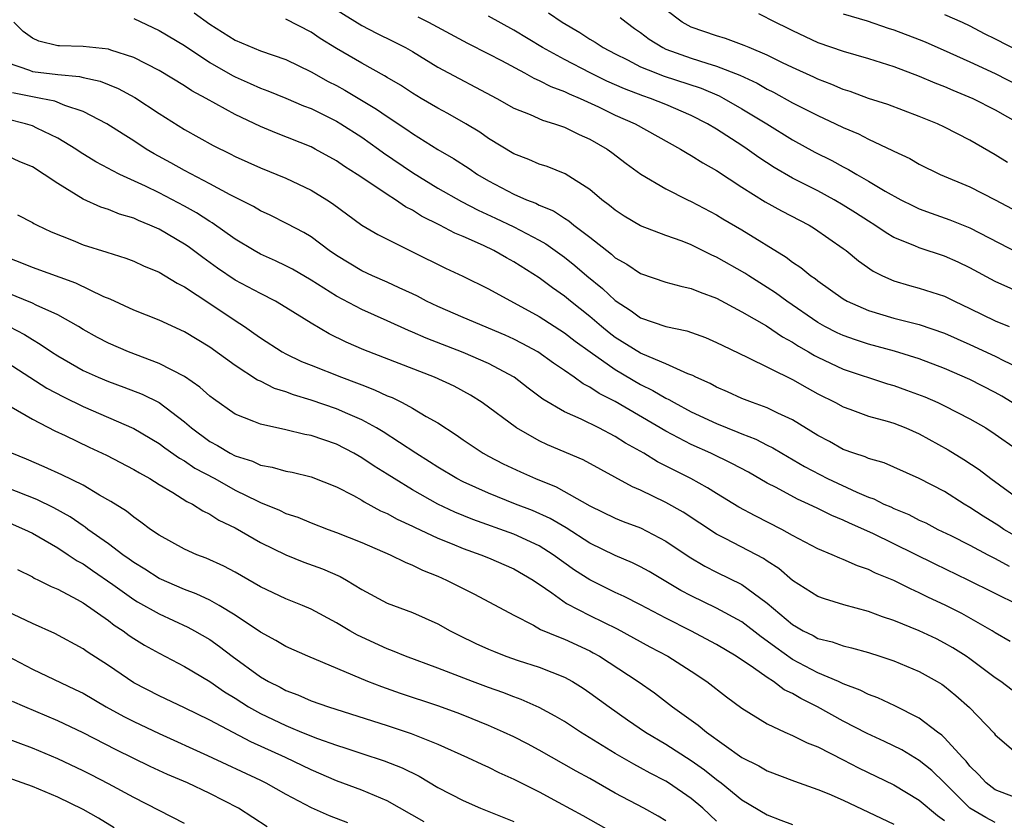
# Model space of a CAD drawing. Units: inches. Extents: x 2646000 to 2648036, y 1503000 to 1506000.
# Drawn here: x 2646202 to 2646280, y 1503704 to 1503767 of the extents above; entities that cross this region are included whole.
import ezdxf

# ---------------------------------------------------------------- set-up
doc = ezdxf.new("R2010")
doc.units = ezdxf.units.IN
doc.header["$MEASUREMENT"] = 0
doc.layers.add('LD26461503_2ft', color=7, linetype='Continuous')

msp = doc.modelspace()

# ---------------------------------------------------------------- linework, layer by layer
at = {"layer": 'LD26461503_2ft'}
for points, elevation in [([(2646227, 1503767.974), (2646229, 1503766.748), (2646230.154, 1503766.154), (2646231.495, 1503765.495), (2646232.46, 1503765), (2646233, 1503764.692), (2646235, 1503763.472), (2646239.653, 1503761), (2646241, 1503760.234), (2646242.279, 1503759.721), (2646243.274, 1503759.274), (2646244.214, 1503759), (2646245, 1503758.724), (2646246.15, 1503758.15), (2646247, 1503757.785), (2646248.376, 1503757), (2646248.739, 1503756.74), (2646249.869, 1503755.869), (2646251.023, 1503755.023), (2646253, 1503753.853), (2646254.705, 1503753), (2646255, 1503752.867), (2646257, 1503751.805), (2646257.495, 1503751.495), (2646259, 1503750.617), (2646262.485, 1503748.485), (2646263, 1503748.074), (2646263.65, 1503747.65), (2646264.44, 1503747), (2646264.78, 1503746.78), (2646265, 1503746.6), (2646267, 1503745.187), (2646267.314, 1503745), (2646269, 1503744.257), (2646271, 1503743.664), (2646273, 1503743.152), (2646275, 1503742.478), (2646277, 1503741.595), (2646279, 1503740.656), (2646279.705, 1503740.295), (2646281, 1503739.68)], 9190), ([(2646279.952, 1503755.952), (2646279, 1503756.541), (2646277, 1503757.698), (2646275, 1503758.739), (2646274.436, 1503759), (2646273, 1503759.581), (2646270.508, 1503760.508), (2646269, 1503760.995), (2646267.545, 1503761.544), (2646267, 1503761.709), (2646266.103, 1503762.103), (2646265, 1503762.503), (2646264.667, 1503762.667), (2646263, 1503763.424), (2646262.192, 1503763.808), (2646261, 1503764.405), (2646259.57, 1503765), (2646259.179, 1503765.179), (2646257.716, 1503765.716), (2646257, 1503765.933), (2646255, 1503766.628), (2646254.746, 1503766.746), (2646254.296, 1503767), (2646253, 1503767.981)], 9200), ([(2646211, 1503767.292), (2646213, 1503766.352), (2646215, 1503765.173), (2646217, 1503763.84), (2646218.792, 1503762.791), (2646219, 1503762.685), (2646220.179, 1503762.179), (2646221, 1503761.796), (2646221.586, 1503761.586), (2646223, 1503761.025), (2646224.412, 1503760.412), (2646225, 1503760.19), (2646227, 1503759.207), (2646227.347, 1503759), (2646229, 1503757.937), (2646230.314, 1503757), (2646230.703, 1503756.704), (2646233, 1503755.149), (2646235, 1503753.928), (2646236.856, 1503752.856), (2646238.173, 1503752.172), (2646239.547, 1503751.547), (2646241, 1503750.853), (2646243, 1503749.813), (2646243.524, 1503749.524), (2646245, 1503748.474), (2646245.816, 1503747.816), (2646246.752, 1503747), (2646247.993, 1503745.993), (2646249, 1503745.044), (2646250.25, 1503744.251), (2646251, 1503743.698), (2646253, 1503742.991), (2646254.663, 1503742.663), (2646256.129, 1503742.129), (2646257, 1503741.751), (2646257.492, 1503741.492), (2646259.404, 1503740.596), (2646263, 1503738.812), (2646264.152, 1503738.152), (2646265, 1503737.695), (2646266.383, 1503737), (2646267, 1503736.658), (2646267.521, 1503736.479), (2646269, 1503735.929), (2646270.468, 1503735.531), (2646271, 1503735.369), (2646271.942, 1503735), (2646273, 1503734.542), (2646275.282, 1503733.282), (2646276.519, 1503732.519), (2646277.718, 1503731.718), (2646278.636, 1503731), (2646281, 1503729.314)], 9184), ([(2646215.758, 1503767.758), (2646217, 1503766.856), (2646219, 1503765.589), (2646221, 1503764.753), (2646223, 1503764.061), (2646225, 1503763.104), (2646226.341, 1503762.341), (2646227, 1503762.006), (2646227.65, 1503761.649), (2646230.158, 1503760.158), (2646231, 1503759.562), (2646232.542, 1503758.542), (2646233, 1503758.217), (2646235, 1503756.978), (2646236.249, 1503756.249), (2646237.462, 1503755.461), (2646238.128, 1503755), (2646239, 1503754.492), (2646241, 1503753.446), (2646242.006, 1503753), (2646242.723, 1503752.723), (2646243, 1503752.579), (2646244.119, 1503752.119), (2646245, 1503751.547), (2646245.344, 1503751.344), (2646245.743, 1503751), (2646247, 1503750.042), (2646248.696, 1503748.696), (2646249, 1503748.42), (2646249.917, 1503747.917), (2646251, 1503747.179), (2646253, 1503746.513), (2646254.179, 1503746.18), (2646255, 1503746.013), (2646255.699, 1503745.699), (2646257, 1503745.225), (2646259, 1503744.169), (2646260.933, 1503743.067), (2646262.198, 1503742.198), (2646263, 1503741.765), (2646263.458, 1503741.458), (2646264.262, 1503741), (2646264.716, 1503740.717), (2646265, 1503740.575), (2646267, 1503739.65), (2646270.485, 1503738.485), (2646271, 1503738.339), (2646271.988, 1503737.988), (2646273.443, 1503737.443), (2646274.458, 1503737), (2646275, 1503736.745), (2646277, 1503735.721), (2646278.245, 1503735), (2646279, 1503734.516), (2646280.652, 1503733.348)], 9186), ([(2646280.322, 1503737), (2646279.515, 1503737.515), (2646279, 1503737.801), (2646277, 1503738.832), (2646275, 1503739.693), (2646273, 1503740.44), (2646271.054, 1503741.054), (2646269, 1503741.62), (2646267.952, 1503741.952), (2646267, 1503742.288), (2646266.509, 1503742.509), (2646265.556, 1503743), (2646265, 1503743.319), (2646262.542, 1503745), (2646261.658, 1503745.658), (2646261, 1503746.089), (2646259.546, 1503747), (2646259.222, 1503747.222), (2646257, 1503748.48), (2646256.632, 1503748.632), (2646255, 1503749.437), (2646254.277, 1503749.723), (2646253, 1503750.179), (2646251, 1503750.938), (2646249.705, 1503751.705), (2646249, 1503752.168), (2646248.556, 1503752.556), (2646247.957, 1503753), (2646247, 1503753.811), (2646245.043, 1503755.043), (2646243.619, 1503755.619), (2646243, 1503755.817), (2646242.181, 1503756.181), (2646241, 1503756.629), (2646239, 1503757.846), (2646238.321, 1503758.321), (2646237.21, 1503759), (2646235.803, 1503759.804), (2646235, 1503760.226), (2646233.684, 1503761), (2646233, 1503761.408), (2646232.043, 1503762.043), (2646231, 1503762.651), (2646230.789, 1503762.789), (2646229, 1503763.767), (2646227, 1503764.931), (2646225.725, 1503765.725), (2646225, 1503766.221), (2646223, 1503767.252)], 9188), ([(2646233.432, 1503767.432), (2646234.274, 1503767), (2646237.345, 1503765.345), (2646239, 1503764.513), (2646240.025, 1503763.975), (2646241.851, 1503763), (2646242.584, 1503762.584), (2646243, 1503762.419), (2646243.926, 1503761.926), (2646245, 1503761.547), (2646245.361, 1503761.361), (2646246.224, 1503761), (2646247.674, 1503760.326), (2646249, 1503759.679), (2646250.564, 1503759), (2646254.164, 1503757), (2646254.672, 1503756.672), (2646255, 1503756.498), (2646255.907, 1503755.907), (2646257, 1503755.305), (2646259, 1503753.99), (2646260.837, 1503752.837), (2646262.127, 1503752.127), (2646264.318, 1503751), (2646264.739, 1503750.739), (2646267, 1503749.167), (2646267.228, 1503749), (2646268.193, 1503748.193), (2646269.366, 1503747.366), (2646270.102, 1503747), (2646271, 1503746.599), (2646272.233, 1503746.233), (2646273, 1503746.033), (2646275, 1503745.385), (2646275.777, 1503745), (2646277, 1503744.434), (2646279, 1503743.45), (2646280.099, 1503743)], 9192), ([(2646281.459, 1503745.459), (2646279, 1503746.54), (2646277, 1503747.63), (2646276.074, 1503748.074), (2646275, 1503748.539), (2646273, 1503749.196), (2646272.637, 1503749.363), (2646271, 1503750.033), (2646270.387, 1503750.387), (2646269.498, 1503751), (2646269, 1503751.302), (2646267.974, 1503751.974), (2646267, 1503752.578), (2646266.282, 1503753), (2646265, 1503753.696), (2646263, 1503754.696), (2646261.54, 1503755.54), (2646260.335, 1503756.335), (2646259.411, 1503757), (2646259, 1503757.273), (2646257, 1503758.567), (2646256.285, 1503759), (2646255, 1503759.659), (2646253, 1503760.52), (2646251.781, 1503761), (2646251.192, 1503761.191), (2646249.741, 1503761.741), (2646248.351, 1503762.351), (2646247.026, 1503763), (2646245, 1503764.062), (2646243.266, 1503765), (2646241, 1503766.378), (2646239, 1503767.494)], 9194), ([(2646243.742, 1503767.742), (2646244.803, 1503767), (2646246.198, 1503766.198), (2646247, 1503765.678), (2646247.423, 1503765.423), (2646248.057, 1503765), (2646249, 1503764.504), (2646249.973, 1503764.027), (2646251, 1503763.492), (2646252.199, 1503763), (2646252.783, 1503762.783), (2646255.791, 1503761.791), (2646257.198, 1503761.198), (2646257.576, 1503761), (2646259, 1503760.181), (2646260.958, 1503759), (2646263, 1503757.73), (2646264.76, 1503756.76), (2646266.092, 1503756.092), (2646267, 1503755.592), (2646267.4, 1503755.399), (2646268.068, 1503755), (2646269, 1503754.472), (2646270.315, 1503753.685), (2646271.55, 1503753), (2646272.514, 1503752.514), (2646273, 1503752.287), (2646273.937, 1503751.937), (2646275.414, 1503751.414), (2646277, 1503750.795), (2646280.814, 1503748.814)], 9196), ([(2646249.389, 1503767.389), (2646249.852, 1503767), (2646250.514, 1503766.514), (2646251, 1503766.184), (2646251.67, 1503765.67), (2646252.767, 1503765), (2646253, 1503764.891), (2646255, 1503764.169), (2646256.227, 1503763.773), (2646257, 1503763.552), (2646258.841, 1503762.841), (2646260.192, 1503762.192), (2646261, 1503761.734), (2646261.49, 1503761.49), (2646263, 1503760.653), (2646264.106, 1503760.106), (2646265, 1503759.635), (2646266.377, 1503759), (2646267, 1503758.692), (2646268.189, 1503758.189), (2646269, 1503757.775), (2646270.895, 1503756.895), (2646271, 1503756.83), (2646272.243, 1503756.243), (2646273, 1503755.805), (2646274.658, 1503755), (2646277, 1503754.014), (2646278.995, 1503752.996), (2646281.611, 1503751.611)], 9198), ([(2646260.312, 1503767.688), (2646261.646, 1503767), (2646262.565, 1503766.564), (2646263, 1503766.341), (2646265, 1503765.417), (2646267, 1503764.719), (2646269, 1503764.138), (2646271, 1503763.503), (2646273, 1503762.76), (2646274.22, 1503762.22), (2646275, 1503761.936), (2646275.647, 1503761.646), (2646277.234, 1503761), (2646279, 1503760.092), (2646280.923, 1503759)], 9202), ([(2646267, 1503767.677), (2646268.888, 1503767.112), (2646270.547, 1503766.547), (2646271, 1503766.408), (2646273, 1503765.633), (2646273.451, 1503765.451), (2646275.403, 1503764.597), (2646277, 1503763.882), (2646279, 1503762.961), (2646281, 1503761.942)], 9204), ([(2646275, 1503767.605), (2646276.385, 1503767), (2646277, 1503766.715), (2646278.119, 1503766.119), (2646279, 1503765.69), (2646281, 1503764.664)], 9206), ([(2646281, 1503726.26), (2646279.683, 1503727), (2646279.272, 1503727.272), (2646278.04, 1503728.04), (2646277, 1503728.734), (2646276.537, 1503729), (2646275, 1503729.975), (2646273, 1503731.023), (2646271, 1503731.919), (2646270.237, 1503732.237), (2646269, 1503732.581), (2646268.715, 1503732.715), (2646267.823, 1503733), (2646267, 1503733.301), (2646265.92, 1503733.919), (2646265, 1503734.413), (2646263, 1503735.643), (2646261.824, 1503736.176), (2646261, 1503736.584), (2646259.841, 1503737), (2646259, 1503737.334), (2646257.858, 1503737.857), (2646257, 1503738.222), (2646256.5, 1503738.5), (2646255.361, 1503739), (2646255.126, 1503739.127), (2646254.726, 1503739.274), (2646253, 1503740.062), (2646251.189, 1503740.812), (2646251, 1503740.902), (2646249, 1503742.148), (2646248.514, 1503742.515), (2646247.926, 1503743), (2646247, 1503743.799), (2646245.469, 1503745), (2646245, 1503745.392), (2646244.052, 1503746.052), (2646243, 1503746.845), (2646241, 1503748.107), (2646240.415, 1503748.415), (2646239.418, 1503749), (2646238.616, 1503749.384), (2646237, 1503750.09), (2646236.354, 1503750.354), (2646235.148, 1503751), (2646233.716, 1503751.716), (2646233, 1503752.17), (2646232.445, 1503752.445), (2646231.649, 1503753), (2646231, 1503753.407), (2646229.71, 1503754.29), (2646228.636, 1503755), (2646227.634, 1503755.633), (2646227, 1503756.083), (2646225.329, 1503757), (2646225, 1503757.166), (2646222.256, 1503758.256), (2646221, 1503758.777), (2646219, 1503759.725), (2646216.723, 1503761), (2646215.596, 1503761.597), (2646215, 1503761.998), (2646213, 1503763.201), (2646211, 1503764.223), (2646209.195, 1503764.805), (2646209, 1503764.881), (2646207, 1503765.099), (2646205.14, 1503765.14), (2646205, 1503765.154), (2646203.505, 1503765.505), (2646203, 1503765.748), (2646202.274, 1503766.274), (2646201.54, 1503767)], 9182), ([(2646201, 1503763.83), (2646202.782, 1503763.218), (2646203, 1503763.124), (2646205, 1503762.88), (2646206.724, 1503762.724), (2646207, 1503762.65), (2646208.353, 1503762.353), (2646209.782, 1503761.782), (2646211.077, 1503761.077), (2646213, 1503759.796), (2646215, 1503758.538), (2646217.271, 1503757.271), (2646218.622, 1503756.622), (2646219, 1503756.424), (2646221, 1503755.532), (2646223, 1503754.717), (2646225, 1503753.762), (2646226.229, 1503753), (2646226.695, 1503752.695), (2646229.008, 1503751.008), (2646230.262, 1503750.262), (2646233, 1503748.906), (2646235.594, 1503747.594), (2646236.963, 1503746.963), (2646239, 1503745.984), (2646243, 1503743.794), (2646245, 1503742.512), (2646245.847, 1503741.847), (2646247.012, 1503741), (2646249, 1503739.6), (2646251, 1503738.437), (2646251.967, 1503737.967), (2646253, 1503737.352), (2646253.245, 1503737.245), (2646253.652, 1503737), (2646255, 1503736.283), (2646257, 1503735.351), (2646258.68, 1503734.68), (2646259, 1503734.536), (2646260.109, 1503734.108), (2646261, 1503733.648), (2646261.438, 1503733.438), (2646262.155, 1503733), (2646263.949, 1503731.949), (2646265.761, 1503731), (2646268.074, 1503729.925), (2646269, 1503729.544), (2646269.409, 1503729.409), (2646270.213, 1503729), (2646270.766, 1503728.766), (2646271, 1503728.65), (2646272.174, 1503728.174), (2646273, 1503727.737), (2646273.505, 1503727.504), (2646274.475, 1503727), (2646275.495, 1503726.505), (2646277, 1503725.746), (2646278.407, 1503725), (2646279, 1503724.706), (2646280.095, 1503724.095)], 9180), ([(2646280.915, 1503721), (2646276.858, 1503723), (2646274.248, 1503724.248), (2646271, 1503725.87), (2646269.324, 1503726.675), (2646267.493, 1503727.493), (2646267, 1503727.729), (2646266.096, 1503728.096), (2646265, 1503728.652), (2646264.266, 1503729), (2646263.381, 1503729.38), (2646261.71, 1503730.29), (2646261, 1503730.652), (2646259.51, 1503731.51), (2646258.205, 1503732.205), (2646256.558, 1503733), (2646255, 1503733.691), (2646253, 1503734.737), (2646249, 1503737.09), (2646247.726, 1503737.726), (2646247, 1503738.226), (2646246.477, 1503738.477), (2646245.772, 1503739), (2646245, 1503739.535), (2646244.119, 1503740.119), (2646242.885, 1503741), (2646241.666, 1503741.666), (2646241, 1503742.004), (2646240.317, 1503742.316), (2646237, 1503743.705), (2646235, 1503744.572), (2646234.116, 1503745), (2646233.398, 1503745.397), (2646233, 1503745.588), (2646231.94, 1503746.06), (2646231, 1503746.505), (2646229.835, 1503747), (2646229, 1503747.387), (2646227, 1503748.614), (2646226.436, 1503749), (2646225, 1503750.075), (2646224.422, 1503750.421), (2646223.108, 1503751.108), (2646221.774, 1503751.774), (2646221, 1503752.119), (2646220.456, 1503752.457), (2646218.621, 1503753.378), (2646217, 1503754.262), (2646215, 1503755.307), (2646213.918, 1503755.917), (2646212.622, 1503756.622), (2646211.986, 1503757), (2646211, 1503757.654), (2646210.168, 1503758.168), (2646208.883, 1503759), (2646207, 1503759.965), (2646205.554, 1503760.446), (2646204.773, 1503760.773), (2646203.681, 1503761), (2646201.431, 1503761.431)], 9178), ([(2646280.167, 1503718.167), (2646279, 1503718.84), (2646278.75, 1503719), (2646276.354, 1503720.354), (2646275.1, 1503721), (2646273.662, 1503721.662), (2646273, 1503722.005), (2646272.298, 1503722.298), (2646271, 1503722.971), (2646269.55, 1503723.55), (2646269, 1503723.833), (2646268.117, 1503724.117), (2646267, 1503724.621), (2646266.719, 1503724.719), (2646266.111, 1503725), (2646265, 1503725.466), (2646263, 1503726.523), (2646262.139, 1503727), (2646260.054, 1503728.055), (2646258.764, 1503728.764), (2646257, 1503729.828), (2646256.284, 1503730.284), (2646254.966, 1503731), (2646252.334, 1503732.334), (2646251.266, 1503733), (2646249.812, 1503733.812), (2646249, 1503734.339), (2646247.718, 1503735), (2646246.304, 1503735.696), (2646245, 1503736.261), (2646243.28, 1503737.28), (2646242.138, 1503738.138), (2646241.033, 1503739), (2646239, 1503740.093), (2646237, 1503740.958), (2646234.075, 1503742.075), (2646233, 1503742.566), (2646232.687, 1503742.687), (2646231, 1503743.46), (2646229, 1503744.344), (2646227, 1503745.389), (2646225, 1503746.658), (2646223.524, 1503747.524), (2646223, 1503747.796), (2646222.185, 1503748.185), (2646221, 1503748.718), (2646220.496, 1503749), (2646219, 1503749.903), (2646217.187, 1503751.187), (2646217, 1503751.291), (2646215.959, 1503751.959), (2646215, 1503752.493), (2646213, 1503753.541), (2646211.938, 1503754.062), (2646209.907, 1503755), (2646209.3, 1503755.3), (2646209, 1503755.476), (2646208.001, 1503756.001), (2646206.763, 1503756.764), (2646206.42, 1503757), (2646205, 1503757.864), (2646203.358, 1503758.643), (2646203, 1503758.827), (2646202.467, 1503759), (2646201, 1503759.358)], 9176), ([(2646280.321, 1503714.321), (2646279.439, 1503715), (2646279, 1503715.298), (2646277, 1503716.789), (2646276.696, 1503717), (2646275.659, 1503717.659), (2646275, 1503718.034), (2646274.353, 1503718.353), (2646273, 1503719.005), (2646271, 1503719.813), (2646270.105, 1503720.105), (2646269, 1503720.525), (2646267.056, 1503721.056), (2646265.514, 1503721.514), (2646265, 1503721.705), (2646263, 1503722.957), (2646261.909, 1503723.909), (2646261, 1503724.494), (2646260.702, 1503724.702), (2646257.734, 1503726.266), (2646257, 1503726.631), (2646254.351, 1503728.351), (2646253, 1503729.127), (2646251, 1503730.103), (2646250.364, 1503730.364), (2646246.484, 1503732.484), (2646243.658, 1503733.658), (2646243, 1503733.979), (2646241.202, 1503735), (2646238.487, 1503737), (2646237.577, 1503737.577), (2646236.286, 1503738.287), (2646234.748, 1503739), (2646229.159, 1503741.159), (2646227.773, 1503741.773), (2646226.427, 1503742.427), (2646225, 1503743.256), (2646223, 1503744.51), (2646222.178, 1503745), (2646221, 1503745.594), (2646219, 1503746.663), (2646217.606, 1503747.606), (2646216.445, 1503748.445), (2646215.302, 1503749.302), (2646215, 1503749.504), (2646213, 1503750.677), (2646212.279, 1503751), (2646211.365, 1503751.365), (2646211, 1503751.54), (2646209.87, 1503751.871), (2646209, 1503752.233), (2646208.412, 1503752.413), (2646207, 1503753.055), (2646205, 1503754.277), (2646203.935, 1503755), (2646203, 1503755.585), (2646202.004, 1503756.004), (2646201, 1503756.471)], 9174), ([(2646201.822, 1503751.821), (2646203, 1503751.211), (2646203.127, 1503751.127), (2646203.372, 1503751), (2646204.472, 1503750.472), (2646206.224, 1503749.775), (2646207, 1503749.451), (2646208.876, 1503748.876), (2646210.382, 1503748.382), (2646211, 1503748.146), (2646211.779, 1503747.779), (2646213, 1503747.286), (2646214.416, 1503746.416), (2646215, 1503746.141), (2646217, 1503744.822), (2646219, 1503743.471), (2646219.736, 1503743), (2646220.483, 1503742.483), (2646221, 1503742.104), (2646222.708, 1503741), (2646223, 1503740.84), (2646224.249, 1503740.249), (2646225, 1503739.946), (2646227.392, 1503739), (2646228.57, 1503738.57), (2646229, 1503738.392), (2646230.012, 1503738.013), (2646231, 1503737.544), (2646231.393, 1503737.393), (2646232.197, 1503737), (2646233, 1503736.569), (2646234.088, 1503735.912), (2646235, 1503735.395), (2646236.449, 1503734.45), (2646237, 1503734.055), (2646238.57, 1503733), (2646239, 1503732.764), (2646240.17, 1503732.17), (2646241.533, 1503731.533), (2646242.717, 1503731), (2646244.348, 1503730.348), (2646247, 1503728.848), (2646249, 1503727.893), (2646249.634, 1503727.634), (2646251, 1503727.116), (2646253, 1503726.075), (2646254.832, 1503724.832), (2646256.085, 1503724.085), (2646257, 1503723.616), (2646259, 1503722.651), (2646260.384, 1503721.615), (2646261, 1503721.174), (2646263, 1503719.491), (2646263.319, 1503719.319), (2646263.842, 1503719), (2646264.618, 1503718.618), (2646265, 1503718.401), (2646266.13, 1503718.129), (2646267, 1503717.806), (2646267.655, 1503717.655), (2646269, 1503717.277), (2646269.884, 1503717), (2646271, 1503716.627), (2646273, 1503715.786), (2646274.415, 1503715), (2646274.778, 1503714.778), (2646275, 1503714.619), (2646275.893, 1503713.893), (2646276.961, 1503712.961), (2646278.913, 1503710.913), (2646279, 1503710.796), (2646281, 1503709.088)], 9172), ([(2646281, 1503705.704), (2646279, 1503706.455), (2646278.271, 1503707), (2646277.664, 1503707.664), (2646277, 1503708.314), (2646276.705, 1503708.705), (2646276.413, 1503709), (2646275, 1503710.558), (2646274.774, 1503710.774), (2646274.445, 1503711), (2646273, 1503712.108), (2646271.072, 1503713.072), (2646269.718, 1503713.718), (2646269, 1503713.973), (2646268.329, 1503714.329), (2646267, 1503714.813), (2646266.61, 1503715), (2646265, 1503715.689), (2646263, 1503716.741), (2646261.67, 1503717.67), (2646261, 1503718.189), (2646260.516, 1503718.516), (2646259, 1503719.698), (2646257, 1503720.784), (2646255, 1503721.748), (2646254.184, 1503722.184), (2646251.678, 1503723.678), (2646251, 1503724.053), (2646250.364, 1503724.364), (2646249, 1503724.929), (2646247, 1503725.912), (2646245.118, 1503727.118), (2646243.86, 1503727.86), (2646242.479, 1503728.479), (2646241.133, 1503729), (2646239, 1503729.855), (2646237, 1503730.745), (2646236.505, 1503731), (2646235, 1503731.904), (2646234.338, 1503732.337), (2646233.27, 1503733), (2646230.688, 1503734.688), (2646230.151, 1503735), (2646229, 1503735.631), (2646227.893, 1503736.107), (2646227, 1503736.514), (2646225, 1503737.196), (2646223.603, 1503737.603), (2646223, 1503737.837), (2646222.114, 1503738.113), (2646221, 1503738.684), (2646220.777, 1503738.777), (2646219, 1503739.918), (2646217, 1503741.373), (2646215, 1503742.593), (2646213, 1503743.491), (2646211, 1503744.304), (2646209.15, 1503745.15), (2646208.651, 1503745.349), (2646206.423, 1503746.422), (2646203, 1503747.651), (2646202.048, 1503748.048), (2646201, 1503748.447)], 9170), ([(2646279, 1503703.89), (2646278.262, 1503704.262), (2646277, 1503705.014), (2646275, 1503707.013), (2646273.987, 1503707.987), (2646273, 1503708.78), (2646271.609, 1503709.609), (2646270.265, 1503710.265), (2646268.898, 1503710.898), (2646267, 1503711.878), (2646264.963, 1503713), (2646263.649, 1503713.649), (2646263, 1503714.041), (2646262.347, 1503714.347), (2646261.496, 1503715), (2646261, 1503715.315), (2646259.91, 1503716.09), (2646258.544, 1503717), (2646257, 1503717.915), (2646254.968, 1503719), (2646253, 1503719.994), (2646251, 1503721.048), (2646249.709, 1503721.71), (2646249, 1503722.027), (2646247, 1503723.008), (2646245.791, 1503723.791), (2646244.113, 1503725), (2646243, 1503725.7), (2646241, 1503726.619), (2646237.774, 1503727.774), (2646236.353, 1503728.353), (2646234.998, 1503728.998), (2646233, 1503730.116), (2646231.555, 1503731), (2646231, 1503731.364), (2646229.987, 1503731.987), (2646229, 1503732.651), (2646228.381, 1503733), (2646227, 1503733.709), (2646225, 1503734.406), (2646224.494, 1503734.494), (2646223, 1503734.854), (2646221, 1503735.287), (2646220.483, 1503735.517), (2646219, 1503736.092), (2646217.285, 1503737.285), (2646217, 1503737.507), (2646216.225, 1503738.225), (2646215, 1503739.062), (2646213, 1503740.083), (2646210.596, 1503741), (2646209, 1503741.7), (2646208.145, 1503742.146), (2646207, 1503742.772), (2646206.632, 1503743), (2646205, 1503743.926), (2646203.305, 1503744.695), (2646203, 1503744.852), (2646201, 1503745.65)], 9168), ([(2646201.161, 1503743), (2646202.37, 1503742.37), (2646203, 1503741.967), (2646203.617, 1503741.617), (2646204.504, 1503741), (2646205, 1503740.68), (2646207, 1503739.538), (2646208.193, 1503739), (2646209, 1503738.664), (2646210.224, 1503738.224), (2646211.661, 1503737.661), (2646213.004, 1503737.004), (2646215, 1503735.488), (2646215.548, 1503735), (2646217, 1503733.929), (2646217.607, 1503733.607), (2646218.623, 1503733), (2646219, 1503732.806), (2646220.372, 1503732.372), (2646221, 1503732.076), (2646221.92, 1503731.92), (2646223, 1503731.601), (2646223.505, 1503731.505), (2646225, 1503731.148), (2646227, 1503730.361), (2646228.333, 1503729.667), (2646229, 1503729.296), (2646229.176, 1503729.176), (2646230.468, 1503728.468), (2646231, 1503728.242), (2646231.794, 1503727.794), (2646233, 1503727.264), (2646233.172, 1503727.171), (2646235, 1503726.315), (2646236.143, 1503725.857), (2646237, 1503725.488), (2646238.406, 1503725), (2646239, 1503724.759), (2646241, 1503723.888), (2646242.528, 1503723), (2646242.8, 1503722.8), (2646243, 1503722.682), (2646244.01, 1503721.99), (2646245.161, 1503721.161), (2646247, 1503720.209), (2646249.158, 1503719.158), (2646251.743, 1503717.744), (2646253.147, 1503717), (2646255, 1503715.807), (2646256.219, 1503715), (2646257.783, 1503713.783), (2646259, 1503712.901), (2646261, 1503711.663), (2646262.389, 1503711), (2646263, 1503710.743), (2646264.155, 1503710.155), (2646265, 1503709.838), (2646267, 1503708.833), (2646268.202, 1503708.202), (2646271, 1503706.852), (2646273, 1503705.651), (2646274.425, 1503704.425), (2646275, 1503704.036)], 9166), ([(2646201, 1503740.153), (2646204.147, 1503738.147), (2646205.458, 1503737.458), (2646207, 1503736.696), (2646211, 1503734.945), (2646213, 1503733.783), (2646213.443, 1503733.443), (2646214.609, 1503732.609), (2646215, 1503732.398), (2646215.835, 1503731.836), (2646217.41, 1503731), (2646219, 1503730.104), (2646220.788, 1503729.212), (2646221, 1503729.113), (2646222.509, 1503728.509), (2646223, 1503728.261), (2646223.952, 1503727.952), (2646225, 1503727.507), (2646226.334, 1503727), (2646227, 1503726.765), (2646229, 1503725.954), (2646231.233, 1503725), (2646232.411, 1503724.411), (2646233, 1503724.189), (2646233.789, 1503723.789), (2646235, 1503723.302), (2646235.697, 1503723), (2646237, 1503722.328), (2646237.894, 1503721.894), (2646241, 1503720.225), (2646242.562, 1503719.439), (2646243.114, 1503719.114), (2646244.513, 1503718.513), (2646245, 1503718.346), (2646247, 1503717.414), (2646247.273, 1503717.273), (2646247.756, 1503717), (2646250.825, 1503715), (2646252.103, 1503714.103), (2646253.527, 1503713), (2646255.558, 1503711.558), (2646256.204, 1503711), (2646259, 1503709.01), (2646260.339, 1503708.339), (2646261, 1503707.956), (2646263.145, 1503707.145), (2646265, 1503706.492), (2646265.854, 1503706.146), (2646267, 1503705.644), (2646271, 1503703.735)], 9164), ([(2646201.326, 1503736.674), (2646203, 1503735.695), (2646204.778, 1503734.778), (2646205.598, 1503734.402), (2646207.483, 1503733.483), (2646208.852, 1503732.852), (2646211, 1503731.735), (2646211.453, 1503731.453), (2646212.279, 1503731), (2646213, 1503730.539), (2646214.094, 1503729.907), (2646215.203, 1503729.203), (2646215.627, 1503729), (2646216.454, 1503728.454), (2646217, 1503728.207), (2646217.728, 1503727.728), (2646219, 1503727.112), (2646221, 1503725.975), (2646222.993, 1503724.993), (2646224.422, 1503724.422), (2646225.892, 1503723.892), (2646227.287, 1503723.287), (2646227.794, 1503723), (2646229, 1503722.259), (2646231, 1503721.189), (2646233, 1503720.439), (2646235, 1503719.544), (2646235.983, 1503719), (2646236.658, 1503718.658), (2646238.007, 1503718.007), (2646239, 1503717.555), (2646239.386, 1503717.386), (2646240.365, 1503717), (2646241.338, 1503716.662), (2646243, 1503716.132), (2646245, 1503715.345), (2646245.624, 1503715), (2646246.47, 1503714.47), (2646247, 1503714.113), (2646248.513, 1503713), (2646249.969, 1503711.969), (2646251.397, 1503711), (2646253, 1503710.057), (2646255, 1503708.765), (2646256.036, 1503708.036), (2646257, 1503707.267), (2646257.367, 1503707), (2646259, 1503705.673), (2646261, 1503704.47), (2646262.064, 1503704.064), (2646263, 1503703.731)], 9162), ([(2646257, 1503703.983), (2646255.915, 1503705), (2646255, 1503705.781), (2646253.205, 1503707), (2646253, 1503707.131), (2646251.766, 1503707.766), (2646251, 1503708.201), (2646250.476, 1503708.476), (2646249, 1503709.324), (2646246.256, 1503711), (2646245, 1503711.832), (2646244.274, 1503712.274), (2646243, 1503712.952), (2646241.587, 1503713.587), (2646241, 1503713.789), (2646240.137, 1503714.138), (2646239, 1503714.536), (2646237.745, 1503715), (2646235, 1503716.058), (2646232.458, 1503717), (2646231.428, 1503717.428), (2646231, 1503717.577), (2646228.651, 1503718.651), (2646228.046, 1503719), (2646227, 1503719.64), (2646225, 1503720.709), (2646224.307, 1503721), (2646223, 1503721.513), (2646221, 1503722.48), (2646219, 1503723.626), (2646218.103, 1503724.103), (2646216.725, 1503724.725), (2646215.986, 1503725), (2646215, 1503725.448), (2646214.014, 1503725.986), (2646213, 1503726.542), (2646212.325, 1503727), (2646211.569, 1503727.568), (2646211, 1503727.951), (2646210.429, 1503728.429), (2646209.195, 1503729.195), (2646208.311, 1503729.689), (2646207, 1503730.476), (2646205.313, 1503731.313), (2646203.94, 1503731.94), (2646202.532, 1503732.532), (2646201.367, 1503733)], 9160), ([(2646253, 1503704.012), (2646252.378, 1503704.378), (2646251.263, 1503705), (2646249, 1503706.204), (2646247, 1503707.335), (2646245.92, 1503707.92), (2646243, 1503709.573), (2646242.076, 1503710.076), (2646241, 1503710.624), (2646240.196, 1503711), (2646239, 1503711.53), (2646237, 1503712.342), (2646236.53, 1503712.53), (2646235, 1503713.076), (2646232.059, 1503714.059), (2646230.574, 1503714.574), (2646229.466, 1503715), (2646224.746, 1503717), (2646223, 1503717.762), (2646222.226, 1503718.226), (2646221, 1503718.884), (2646219, 1503720.231), (2646217.743, 1503721), (2646217, 1503721.413), (2646215.926, 1503721.926), (2646215, 1503722.269), (2646213, 1503723.131), (2646211.869, 1503723.869), (2646211, 1503724.384), (2646210.648, 1503724.648), (2646210.136, 1503725), (2646209, 1503725.858), (2646207.385, 1503727), (2646207.171, 1503727.171), (2646207, 1503727.271), (2646205.981, 1503727.981), (2646204.689, 1503728.69), (2646203.353, 1503729.353), (2646201, 1503730.285)], 9158), ([(2646201, 1503727.593), (2646202.381, 1503727), (2646203, 1503726.688), (2646205, 1503725.545), (2646205.838, 1503725), (2646206.525, 1503724.525), (2646207, 1503724.273), (2646207.743, 1503723.743), (2646209.356, 1503722.644), (2646211, 1503721.474), (2646211.297, 1503721.297), (2646213, 1503720.329), (2646215.283, 1503719.283), (2646215.802, 1503719), (2646217, 1503718.3), (2646217.769, 1503717.769), (2646218.765, 1503717), (2646221, 1503715.369), (2646221.637, 1503715), (2646222.548, 1503714.547), (2646223, 1503714.292), (2646223.946, 1503713.945), (2646225, 1503713.478), (2646226.362, 1503713), (2646231, 1503711.531), (2646232.909, 1503710.909), (2646235, 1503710.064), (2646237.341, 1503709), (2646238.468, 1503708.468), (2646239, 1503708.236), (2646239.827, 1503707.828), (2646241, 1503707.307), (2646243, 1503706.284), (2646244.508, 1503705.492), (2646246.439, 1503704.439), (2646250.262, 1503702.262)], 9156), ([(2646201.825, 1503723.825), (2646203, 1503723.244), (2646203.15, 1503723.15), (2646203.482, 1503723), (2646204.487, 1503722.486), (2646205, 1503722.277), (2646206.54, 1503721.46), (2646207, 1503721.199), (2646209, 1503719.803), (2646209.452, 1503719.452), (2646210.166, 1503719), (2646210.64, 1503718.64), (2646211, 1503718.401), (2646211.861, 1503717.861), (2646213, 1503717.228), (2646215, 1503716.192), (2646217, 1503714.987), (2646218.175, 1503714.175), (2646219, 1503713.677), (2646220.068, 1503713), (2646221, 1503712.485), (2646223, 1503711.516), (2646223.38, 1503711.38), (2646224.252, 1503711), (2646225.506, 1503710.494), (2646227, 1503709.97), (2646227.743, 1503709.743), (2646229, 1503709.316), (2646230.754, 1503708.754), (2646232.193, 1503708.193), (2646233.526, 1503707.526), (2646235, 1503706.646), (2646237, 1503705.609), (2646238.374, 1503705), (2646241, 1503703.944)], 9154), ([(2646233.919, 1503703.919), (2646231, 1503705.596), (2646230.005, 1503705.995), (2646229, 1503706.434), (2646227, 1503707.159), (2646225, 1503708.019), (2646222.991, 1503709), (2646220.245, 1503710.246), (2646217, 1503711.94), (2646215, 1503712.929), (2646213, 1503713.865), (2646211, 1503714.9), (2646209, 1503716.262), (2646207.336, 1503717.336), (2646207, 1503717.58), (2646204.776, 1503718.776), (2646203, 1503719.563), (2646201, 1503720.53)], 9152), ([(2646201, 1503717.037), (2646203, 1503715.981), (2646206.381, 1503714.381), (2646207, 1503714.073), (2646208.833, 1503713), (2646210.226, 1503712.226), (2646211, 1503711.835), (2646213, 1503710.896), (2646216.827, 1503709.173), (2646221, 1503707.21), (2646221.426, 1503707), (2646223, 1503706.115), (2646225, 1503705.064), (2646226.429, 1503704.429), (2646227.876, 1503703.876)], 9150), ([(2646221.527, 1503703.527), (2646219.257, 1503705), (2646217, 1503706.174), (2646215.232, 1503707), (2646213.667, 1503707.667), (2646212.305, 1503708.305), (2646209.616, 1503709.616), (2646207, 1503710.953), (2646205, 1503711.901), (2646202.396, 1503713), (2646201.431, 1503713.432)], 9148), ([(2646215, 1503703.797), (2646211, 1503705.837), (2646209, 1503706.935), (2646207.637, 1503707.636), (2646207, 1503707.957), (2646205, 1503708.902), (2646203, 1503709.731), (2646199.595, 1503711)], 9146), ([(2646209.462, 1503703.462), (2646208.212, 1503704.212), (2646207, 1503704.894), (2646205, 1503705.864), (2646203, 1503706.727), (2646201, 1503707.435)], 9144)]:
    msp.add_lwpolyline(points, dxfattribs=dict(at, elevation=elevation))

doc.saveas('drawing.dxf')
